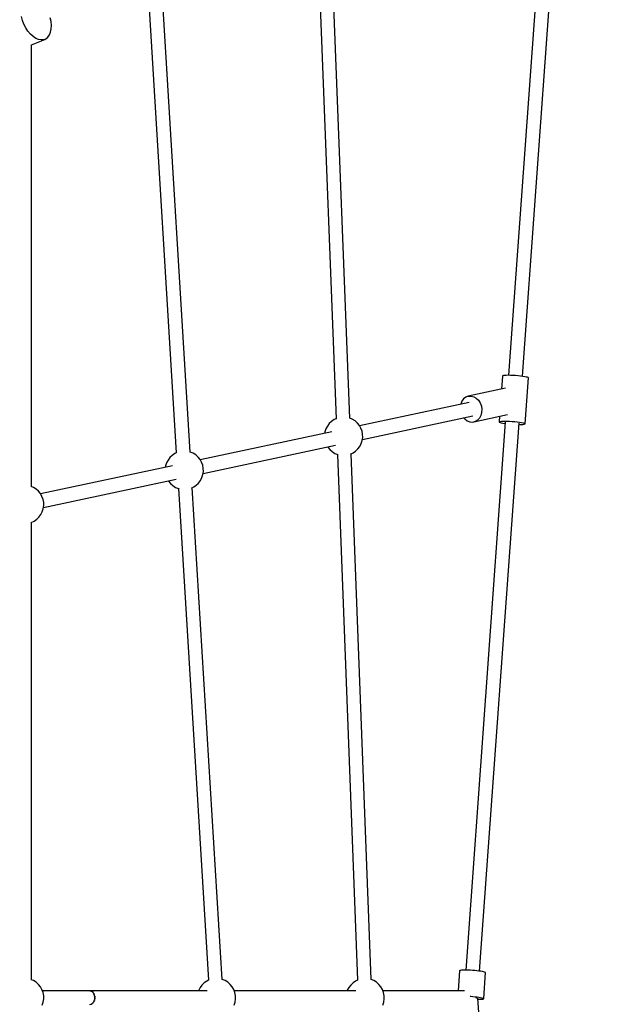
# Model space of a CAD drawing. Units: millimetres. Extents: x -3465 to 15687, y -6597 to 10932.
# Drawn here: x 13135 to 13906, y 3484 to 4763 of the extents above; entities that cross this region are included whole.
import ezdxf

# ---------------------------------------------------------------- set-up
doc = ezdxf.new("R2010")
doc.units = ezdxf.units.MM
doc.layers.add('PV-85145', color=7, linetype='Continuous')
doc.styles.get("Standard").update_dxf_attribs({"font": 'arial.ttf'})
doc.dimstyles.new('Kopia Kopia ISO-25 moduły', dxfattribs={"dimtxt": 300, "dimasz": 210, "dimexe": 1.25, "dimexo": 0.625, "dimgap": 80, "dimtad": 1, "dimdec": 1, "dimlfac": 0.001, "dimtxsty": 'Standard', "dimblk": 'OBLIQUE', "dimcen": 2.5, "dimse1": 1, "dimse2": 1, "dimadec": 0, "dimazin": 0, "dimtfac": 1, "dimtdec": 1, "dimtmove": 0, "dimatfit": 3, "dimfxl": 1, "dimtfillclr": 256, "dimarcsym": 0})

# ---------------------------------------------------------------- blocks, each defined once
blk = doc.blocks.new('*U2')
at = {"layer": 'PV-85145'}
for p, q in [((9040, 6613.4), (9015.2, 7259.9)), ((8997.4, 7254.9), (9022.1, 6612.7)), ((9287, 7227.2), (9246.7, 6669.1)), ((9264.6, 6667.8), (9304.9, 7226)), ((8832.2, 6569.3), (8795.6, 7168.9)), ((8778, 7163), (8814.2, 6568.2)), ((8614.1, 7130.5), (8612.7, 7135.7)), ((8616, 7125.5), (8614.1, 7130.5)), ((8651.4, 7128.9), (8650.3, 7134)), ((8651.8, 7123.9), (8651.4, 7128.9)), ((8618.4, 7120.8), (8616, 7125.5)), ((8621.3, 7116.4), (8618.4, 7120.8)), ((8624.5, 7112.6), (8621.3, 7116.4)), ((8650.7, 7115.1), (8651.6, 7119.3)), ((8651.6, 7119.3), (8651.8, 7123.9)), ((8627.9, 7109.5), (8624.5, 7112.6)), ((8625.8, 7098.6), (8643.3, 7105.8)), ((8631.5, 7107.1), (8627.9, 7109.5)), ((8635.1, 7105.6), (8631.5, 7107.1)), ((8638.5, 7105), (8635.1, 7105.6)), ((8641.8, 7105.3), (8638.5, 7105)), ((8643.3, 7105.8), (8641.8, 7105.3)), ((8643.3, 7105.8), (8644.7, 7106.5)), ((8644.7, 7106.5), (8647.2, 7108.6)), ((8647.2, 7108.6), (8649.3, 7111.5)), ((8649.3, 7111.5), (8650.7, 7115.1)), ((8625.8, 6524.5), (8625.8, 7098.7)), ((9238.5, 6668.1), (9237.3, 6651.1)), ((9238.9, 6668.5), (9238.5, 6668.1)), ((9239.9, 6668.7), (9238.9, 6668.5)), ((9241.5, 6668.9), (9239.9, 6668.7)), ((9243.6, 6669), (9241.5, 6668.9)), ((9246.2, 6669.1), (9243.6, 6669)), ((9249.1, 6669), (9246.2, 6669.1)), ((9252.3, 6668.9), (9249.1, 6669)), ((9255.6, 6668.7), (9252.3, 6668.9)), ((9258.9, 6668.4), (9255.6, 6668.7)), ((9262.1, 6668.1), (9258.9, 6668.4)), ((9265, 6667.7), (9262.1, 6668.1)), ((9267.6, 6667.3), (9265, 6667.7)), ((9269.7, 6666.9), (9267.6, 6667.3)), ((9268.2, 6606.2), (9272.4, 6665.7)), ((9271.2, 6666.5), (9269.7, 6666.9)), ((9272.1, 6666.1), (9271.2, 6666.5)), ((9272.4, 6665.7), (9272.1, 6666.1)), ((9242.6, 6652.2), (9194.2, 6641.9)), ((9195.3, 6633.9), (9052.7, 6603.5)), ((9185.8, 6635.4), (9184.3, 6631.7)), ((9184.3, 6631.7), (9184.3, 6631.6)), ((9188, 6638.5), (9185.8, 6635.4)), ((9190.9, 6640.7), (9188, 6638.5)), ((9194.2, 6641.9), (9190.9, 6640.7)), ((9194.2, 6641.9), (9197.7, 6642.1)), ((9197.7, 6642.1), (9201.2, 6641.3)), ((9201.2, 6641.3), (9204.5, 6639.4)), ((9204.5, 6639.4), (9207.4, 6636.7)), ((9207.4, 6636.7), (9209.6, 6633.2)), ((9209.6, 6633.2), (9211.2, 6629.2)), ((9267.4, 6636.9), (9267.4, 6637)), ((9267.4, 6636.9), (9267.4, 6636.9)), ((9201.3, 6608.7), (9245, 6618)), ((9210.5, 6616.9), (9208.6, 6613.6)), ((9211.6, 6620.9), (9210.5, 6616.9)), ((9211.2, 6629.2), (9211.8, 6625)), ((9211.8, 6625), (9211.6, 6620.9)), ((9013.2, 6606.4), (9010.8, 6603.1)), ((9016.2, 6609.2), (9013.2, 6606.4)), ((9019.6, 6611.5), (9016.2, 6609.2)), ((9022.1, 6612.7), (9019.6, 6611.5)), ((9043.3, 6612), (9039.9, 6613.4)), ((9046.8, 6609.9), (9043.3, 6612)), ((9049.9, 6607.1), (9046.8, 6609.9)), ((9052.5, 6603.9), (9049.9, 6607.1)), ((9056.4, 6585.9), (9200.2, 6616.6)), ((9188.1, 6614.1), (9189.5, 6612.4)), ((9189.5, 6612.4), (9192.6, 6610.1)), ((9242.3, 6608), (9190.9, 5896)), ((9192.6, 6610.1), (9196, 6608.8)), ((9196, 6608.8), (9199.5, 6608.4)), ((9199.5, 6608.4), (9201.3, 6608.7)), ((9203, 6609.2), (9201.3, 6608.7)), ((9206.1, 6610.9), (9203, 6609.2)), ((9208.6, 6613.6), (9206.1, 6610.9)), ((9208.8, 5894.7), (9260.2, 6606.8)), ((9234.8, 6615.8), (9234.2, 6608.6)), ((9234.2, 6608.6), (9234.6, 6609)), ((9234.2, 6608.6), (9234.5, 6608.3)), ((9234.5, 6608.3), (9235.5, 6607.8)), ((9234.6, 6609), (9235.6, 6609.2)), ((9235.5, 6607.8), (9237, 6607.4)), ((9235.6, 6609.2), (9237.2, 6609.4)), ((9237, 6607.4), (9239.1, 6607)), ((9237.2, 6609.4), (9239.3, 6609.5)), ((9239.1, 6607), (9241.7, 6606.6)), ((9239.3, 6609.5), (9241.9, 6609.6)), ((9241.7, 6606.6), (9242.2, 6606.5)), ((9241.9, 6609.6), (9244.8, 6609.5)), ((9244.8, 6609.5), (9248, 6609.4)), ((9248, 6609.4), (9251.3, 6609.2)), ((9251.3, 6609.2), (9254.6, 6608.9)), ((9254.6, 6608.9), (9257.8, 6608.6)), ((9257.8, 6608.6), (9260.7, 6608.2)), ((9260.1, 6605.2), (9260.5, 6605.2)), ((9260.5, 6605.2), (9263.1, 6605.3)), ((9260.7, 6608.2), (9263.3, 6607.8)), ((9263.1, 6605.3), (9265.2, 6605.4)), ((9263.3, 6607.8), (9265.4, 6607.4)), ((9265.2, 6605.4), (9266.8, 6605.6)), ((9265.4, 6607.4), (9266.9, 6607)), ((9266.8, 6605.6), (9267.8, 6605.9)), ((9266.9, 6607), (9267.9, 6606.6)), ((9267.8, 6605.9), (9268.2, 6606.2)), ((9267.9, 6606.6), (9268.2, 6606.2)), ((9016.5, 6595.8), (8845.4, 6559.3)), ((9007.6, 6595.5), (9007.4, 6593.8)), ((9008.9, 6599.4), (9007.6, 6595.5)), ((9010.8, 6603.1), (9008.9, 6599.4)), ((9054.5, 6600.4), (9052.5, 6603.9)), ((9055.9, 6596.5), (9054.5, 6600.4)), ((9056.7, 6592.5), (9055.9, 6596.5)), ((9056.8, 6588.3), (9056.7, 6592.5)), ((9053, 6576.7), (9054.9, 6580.4)), ((9054.9, 6580.4), (9056.2, 6584.3)), ((9056.2, 6584.3), (9056.8, 6588.3)), ((8812.3, 6567.3), (8808.9, 6565)), ((8814.3, 6568.2), (8812.3, 6567.3)), ((8836, 6567.8), (8832.2, 6569.4)), ((8832.2, 6569.4), (8832.2, 6569.4)), ((8839.5, 6565.6), (8836, 6567.8)), ((8849.1, 6541.7), (9021.4, 6578.5)), ((9011.1, 6576.3), (9011.3, 6575.8)), ((9011.3, 6575.8), (9013.9, 6572.6)), ((9013.9, 6572.6), (9017, 6569.9)), ((9017, 6569.9), (9020.5, 6567.7)), ((9020.5, 6567.7), (9024.3, 6566.2)), ((9023.8, 6566.4), (9050, 5882.9)), ((9024.3, 6566.2), (9024.5, 6566.1)), ((9041.1, 6566.8), (9044.2, 6568.2)), ((9067.9, 5883.7), (9041.7, 6567.1)), ((9044.2, 6568.2), (9047.6, 6570.5)), ((9047.6, 6570.5), (9050.6, 6573.4)), ((9050.6, 6573.4), (9053, 6576.7)), ((8801.6, 6555.2), (8800.3, 6551.3)), ((8803.5, 6558.8), (8801.6, 6555.2)), ((8805.9, 6562.1), (8803.5, 6558.8)), ((8808.9, 6565), (8805.9, 6562.1)), ((8842.6, 6562.9), (8839.5, 6565.6)), ((8845.2, 6559.7), (8842.6, 6562.9)), ((8847.2, 6556.1), (8845.2, 6559.7)), ((8848.6, 6552.2), (8847.2, 6556.1)), ((8809.3, 6551.5), (8637.7, 6514.9)), ((8800.3, 6551.3), (8800.1, 6549.6)), ((8849.4, 6548.2), (8848.6, 6552.2)), ((8848.9, 6540), (8849.5, 6544.1)), ((8849.5, 6544.1), (8849.4, 6548.2)), ((8641.4, 6497.4), (8814.1, 6534.2)), ((8803.8, 6532), (8804, 6531.6)), ((8804, 6531.6), (8806.6, 6528.4)), ((8806.6, 6528.4), (8809.7, 6525.7)), ((8840.3, 6526.3), (8843.3, 6529.1)), ((8843.3, 6529.1), (8845.8, 6532.4)), ((8845.8, 6532.4), (8847.6, 6536.1)), ((8847.6, 6536.1), (8848.9, 6540)), ((8628.3, 6523.4), (8625.6, 6524.6)), ((8631.8, 6521.3), (8628.3, 6523.4)), ((8634.9, 6518.5), (8631.8, 6521.3)), ((8637.5, 6515.3), (8634.9, 6518.5)), ((8639.5, 6511.8), (8637.5, 6515.3)), ((8809.7, 6525.7), (8813.2, 6523.5)), ((8813.2, 6523.5), (8817, 6521.9)), ((8817, 6521.9), (8818.1, 6521.7)), ((8817.1, 6521.9), (8856, 5882.7)), ((8833.9, 6522.6), (8836.9, 6524)), ((8873.9, 5883.8), (8835, 6523.1)), ((8836.9, 6524), (8840.3, 6526.3)), ((8640.9, 6507.9), (8639.5, 6511.8)), ((8641.7, 6503.9), (8640.9, 6507.9)), ((8641.8, 6499.7), (8641.7, 6503.9)), ((8638, 6488.1), (8639.9, 6491.8)), ((8639.9, 6491.8), (8641.2, 6495.7)), ((8641.2, 6495.7), (8641.8, 6499.7)), ((8625.6, 6478), (8629.2, 6479.6)), ((8625.8, 5883.3), (8625.8, 6478.1)), ((8629.2, 6479.6), (8632.6, 6482)), ((8632.6, 6482), (8635.6, 6484.8)), ((8635.6, 6484.8), (8638, 6488.1)), ((9182.8, 5895.1), (9181, 5869.1)), ((9183.2, 5895.4), (9182.8, 5895.1)), ((9184.1, 5895.6), (9183.2, 5895.4)), ((9185.4, 5895.8), (9184.1, 5895.6)), ((9187.1, 5896), (9185.4, 5895.8)), ((9189.2, 5896), (9187.1, 5896)), ((9190.3, 5896), (9189.2, 5896)), ((9191.6, 5896), (9190.3, 5896)), ((9194.2, 5896), (9191.6, 5896)), ((9197, 5895.8), (9194.2, 5896)), ((9199.8, 5895.6), (9197, 5895.8)), ((9202.7, 5895.4), (9199.8, 5895.6)), ((9205.5, 5895.1), (9202.7, 5895.4)), ((9208.1, 5894.8), (9205.5, 5895.1)), ((9210.5, 5894.5), (9208.1, 5894.8)), ((9212.5, 5894.1), (9210.5, 5894.5)), ((9214.2, 5893.8), (9212.5, 5894.1)), ((9215.5, 5893.4), (9214.2, 5893.8)), ((9214.3, 5859), (9216.7, 5892.7)), ((9216.4, 5893), (9215.5, 5893.4)), ((9216.7, 5892.7), (9216.4, 5893)), ((8628.3, 5882.3), (8625.6, 5883.4)), ((8631.8, 5880.1), (8628.3, 5882.3)), ((8634.9, 5877.4), (8631.8, 5880.1)), ((8637.5, 5874.2), (8634.9, 5877.4)), ((8847.7, 5876.6), (8845.3, 5873.3)), ((8850.7, 5879.5), (8847.7, 5876.6)), ((8854.1, 5881.8), (8850.7, 5879.5)), ((8856.1, 5882.7), (8854.1, 5881.8)), ((8874, 5883.9), (8873.9, 5883.9)), ((8877.8, 5882.3), (8874, 5883.9)), ((8881.3, 5880.1), (8877.8, 5882.3)), ((8884.4, 5877.4), (8881.3, 5880.1)), ((8887, 5874.2), (8884.4, 5877.4)), ((9041.2, 5876.6), (9038.7, 5873.3)), ((9044.2, 5879.5), (9041.2, 5876.6)), ((9047.6, 5881.8), (9044.2, 5879.5)), ((9050, 5882.9), (9047.6, 5881.8)), ((9071.3, 5882.3), (9067.9, 5883.7)), ((9074.8, 5880.1), (9071.3, 5882.3)), ((9077.8, 5877.4), (9074.8, 5880.1)), ((9080.4, 5874.2), (9077.8, 5877.4)), ((8639.5, 5870.6), (8637.5, 5874.2)), ((8640.9, 5866.7), (8639.5, 5870.6)), ((8700.5, 5869.1), (8640.1, 5869.1)), ((8641.7, 5862.7), (8640.9, 5866.7)), ((8641.8, 5858.6), (8641.7, 5862.7)), ((8702.4, 5868.9), (8700.5, 5869.1)), ((8701.9, 5869.1), (8701.2, 5869.1)), ((8701.9, 5869.1), (8702.1, 5869)), ((8854.3, 5869.1), (8701.9, 5869.1)), ((8704.2, 5868.2), (8702.4, 5868.9)), ((8703.1, 5868.7), (8703.8, 5868.4)), ((8703.8, 5868.4), (8704, 5868.3)), ((8705.9, 5866.9), (8704.2, 5868.2)), ((8704.8, 5867.7), (8705.5, 5867.3)), ((8705.5, 5867.3), (8705.6, 5867)), ((8707.1, 5865.1), (8705.9, 5866.9)), ((8706.3, 5866.2), (8706.8, 5865.6)), ((8706.8, 5865.6), (8707, 5865.3)), ((8708, 5863), (8707.1, 5865.1)), ((8707.4, 5864.3), (8707.8, 5863.6)), ((8707.8, 5863.6), (8707.9, 5863.3)), ((8708.4, 5860.7), (8708, 5863)), ((8708.1, 5862.1), (8708.3, 5861.3)), ((8843.4, 5869.7), (8843.2, 5869.1)), ((8845.3, 5873.3), (8843.4, 5869.7)), ((8889, 5870.6), (8887, 5874.2)), ((8890.4, 5866.7), (8889, 5870.6)), ((9047.8, 5869.1), (8889.6, 5869.1)), ((8891.2, 5862.7), (8890.4, 5866.7)), ((8891.3, 5858.6), (8891.2, 5862.7)), ((9036.8, 5869.7), (9036.7, 5869.1)), ((9038.7, 5873.3), (9036.8, 5869.7)), ((9082.5, 5870.6), (9080.4, 5874.2)), ((9083.9, 5866.7), (9082.5, 5870.6)), ((9189.4, 5869.1), (9083, 5869.1)), ((9084.6, 5862.7), (9083.9, 5866.7)), ((9084.7, 5858.6), (9084.6, 5862.7)), ((9196.5, 5862), (9197.4, 5861.9)), ((9197.4, 5861.9), (9200.3, 5861.7)), ((8639.9, 5850.6), (8641.2, 5854.5)), ((8641.2, 5854.5), (8641.8, 5858.6)), ((8701.4, 5851.1), (8703.3, 5851.6)), ((8703.3, 5851.6), (8705, 5852.6)), ((8703.8, 5851.8), (8703.5, 5851.7)), ((8704.4, 5852.2), (8703.8, 5851.8)), ((8705, 5852.6), (8706.5, 5854.2)), ((8705.5, 5853), (8705.2, 5852.8)), ((8706, 5853.6), (8705.5, 5853)), ((8706.5, 5854.2), (8707.6, 5856.1)), ((8706.8, 5854.7), (8706.6, 5854.4)), ((8707.2, 5855.4), (8706.8, 5854.7)), ((8707.6, 5856.1), (8708.2, 5858.3)), ((8707.8, 5856.7), (8707.7, 5856.4)), ((8708, 5857.5), (8707.8, 5856.7)), ((8708.2, 5858.3), (8708.4, 5860.7)), ((8708.3, 5859), (8708.2, 5858.6)), ((8708.3, 5861.3), (8708.3, 5861)), ((8708.3, 5859.8), (8708.3, 5859)), ((8889.4, 5850.6), (8890.7, 5854.5)), ((8890.7, 5854.5), (8891.3, 5858.6)), ((9082.9, 5850.6), (9084.1, 5854.5)), ((9084.1, 5854.5), (9084.7, 5858.6)), ((9200.3, 5861.7), (9203, 5861.4)), ((9203, 5861.4), (9205.7, 5861.1)), ((9204.7, 5860.1), (9204.1, 5860)), ((9204.1, 5860), (9204.1, 5860)), ((9204.4, 5860.2), (9204.9, 5860.1)), ((9204.9, 5860.1), (9205.1, 5860)), ((9205.7, 5861.1), (9208, 5860.8)), ((9205.7, 5859.9), (9205.9, 5859.8)), ((9205.9, 5859.8), (9205.9, 5859.8)), ((9206.3, 5859.5), (9206.3, 5859.5)), ((9206.3, 5859.5), (9206.3, 5859.5)), ((9260.2, 5113.6), (9206.4, 5859.4)), ((9206.5, 5858), (9206.8, 5858)), ((9206.8, 5858), (9209, 5858)), ((9208, 5860.8), (9210.1, 5860.4)), ((9209, 5858), (9210.9, 5858.1)), ((9210.1, 5860.4), (9211.8, 5860)), ((9210.9, 5858.1), (9212.5, 5858.2)), ((9211.8, 5860), (9213.1, 5859.7)), ((9212.5, 5858.2), (9213.5, 5858.4)), ((9213.1, 5859.7), (9213.9, 5859.3)), ((9213.5, 5858.4), (9214.1, 5858.7)), ((9213.9, 5859.3), (9214.3, 5859)), ((9214.1, 5858.7), (9214.3, 5859))]:
    blk.add_line(p, q, dxfattribs=at)
blk = doc.blocks.new('_OBLIQUE')
at = {"color": 0, "linetype": 'ByBlock', "lineweight": -2}
for p, q in [((-0.5, -0.5), (0.5, 0.5)), ((0, 0), (0, 0))]:
    blk.add_line(p, q, dxfattribs=at)
blk = doc.blocks.new('*D9')
at = {"color": 0, "lineweight": -2}
blk.add_line((938, 9729.4), (14645.3, 9729.4), dxfattribs=at)
at = {"layer": 'Defpoints', "color": 0}
for p in [(14645.3, 9729.4), (14645.3, 5379.5), (938, 4191.8)]:
    blk.add_point(p, dxfattribs=at)
at = {"color": 0, "lineweight": -2, "xscale": 210, "yscale": 210, "zscale": 210, "rotation": 180}
blk.add_blockref('_OBLIQUE', (938, 9729.4), dxfattribs=at)
at = {"color": 0, "lineweight": -2, "xscale": 210, "yscale": 210, "zscale": 210}
blk.add_blockref('_OBLIQUE', (14645.3, 9729.4), dxfattribs=at)
at = {"color": 0, "insert": (7791.6, 9989.7), "char_height": 300, "attachment_point": 5}
blk.add_mtext('13,7m', dxfattribs=at)
blk = doc.blocks.new('*D10')
at = {"color": 0, "lineweight": -2}
blk.add_line((-1028.7, 10474.4), (15582.3, 10474.4), dxfattribs=at)
at = {"layer": 'Defpoints', "color": 0}
for p in [(15582.3, 10474.4), (-1028.7, 4742.1), (15582.3, 3492.1)]:
    blk.add_point(p, dxfattribs=at)
at = {"color": 0, "lineweight": -2, "xscale": 210, "yscale": 210, "zscale": 210, "rotation": 180}
blk.add_blockref('_OBLIQUE', (-1028.7, 10474.4), dxfattribs=at)
at = {"color": 0, "lineweight": -2, "xscale": 210, "yscale": 210, "zscale": 210}
blk.add_blockref('_OBLIQUE', (15582.3, 10474.4), dxfattribs=at)
at = {"color": 0, "insert": (7276.8, 10734.7), "char_height": 300, "attachment_point": 5}
blk.add_mtext('16,6m', dxfattribs=at)

msp = doc.modelspace()

# ---------------------------------------------------------------- block references
at = {"layer": 'PV-85145'}
msp.add_blockref('*U2', (4524.76, -2367.99), dxfattribs=at)

# ---------------------------------------------------------------- dimensions: what is measured, and where the dimension line sits
for base, p1, p2, picture, middle in [((15582.28, 10474.44), (-1028.65, 4742.14), (15582.28, 3492.14), '*D10', (7276.82, 10734.73)), ((14645.26, 9729.43), (937.98, 4191.81), (14645.26, 5379.47), '*D9', (7791.62, 9989.71))]:
    dim = msp.add_linear_dim(base=base, p1=p1, p2=p2, dimstyle='Kopia Kopia ISO-25 moduły', override={"dimpost": 'm'})
    dim.commit()
    dim.dimension.update_dxf_attribs({"geometry": picture, "text_midpoint": middle})

doc.saveas('drawing.dxf')
